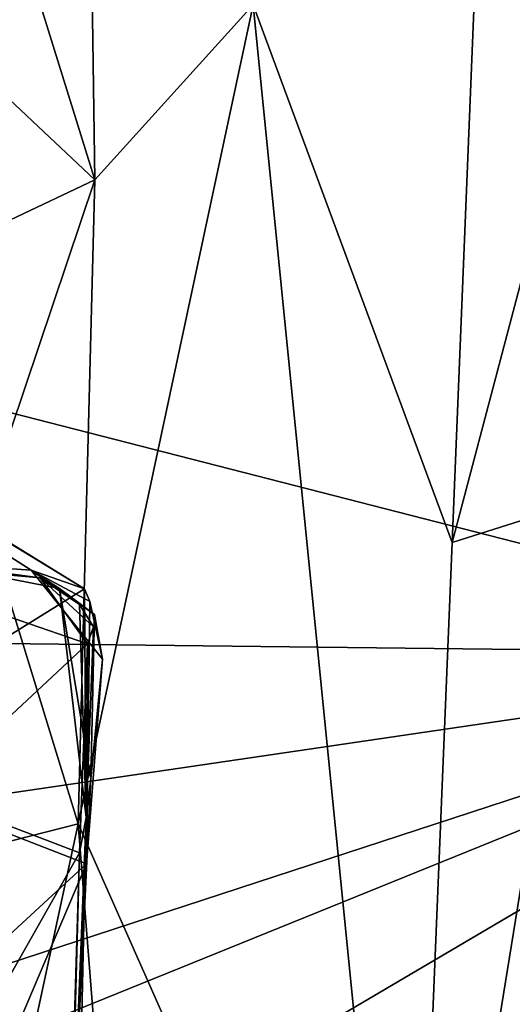
# Model space of a CAD drawing. Units: metres. Extents: x 23.91 to 29.51, y -0.13 to 1.76.
# Drawn here: x 24.23 to 24.42, y 0.86 to 1.25 of the extents above; entities that cross this region are included whole.
import ezdxf

# ---------------------------------------------------------------- set-up
doc = ezdxf.new("R2010")
doc.units = ezdxf.units.M

msp = doc.modelspace()

# ---------------------------------------------------------------- linework, layer by layer
at = {"layer": '2'}
for points in [[(24.37815, 1.64652, -1.52829), (24.57413, 1.6723, -1.52815), (24.59483, 0.99959, -1.52031)], [(24.0544, 1.1382, -1.52868), (24.04661, 1.34039, -1.52752), (24.37815, 1.64652, -1.52829)], [(24.0544, 1.1382, -1.52868), (24.37815, 1.64652, -1.52829), (24.59483, 0.99959, -1.52031)], [(24.32354, 1.25129, 10.27729), (24.40063, 1.04294, 10.07661), (24.42329, 1.60153, 10.06042)], [(24.42329, 1.60153, 10.06042), (24.40063, 1.04294, 10.07661), (24.47378, 1.32037, 9.96685)], [(24.21761, 1.32648, 10.42645), (24.26223, 1.18355, 10.37608), (24.25685, 1.55218, 10.40306)], [(24.25685, 1.55218, 10.40306), (24.26223, 1.18355, 10.37608), (24.32354, 1.25129, 10.27729)], [(24.21761, 1.32648, 10.42645), (24.21132, 1.23123, 10.4335), (24.26223, 1.18355, 10.37608)], [(24.47378, 1.32037, 9.96685), (24.40063, 1.04294, 10.07661), (24.45153, 1.05918, 9.99179)], [(24.26223, 1.18355, 10.37608), (24.2557, 0.934, 10.37496), (24.32354, 1.25129, 10.27729)], [(24.32354, 1.25129, 10.27729), (24.2557, 0.934, 10.37496), (24.38419, 0.64422, 10.09184)], [(24.32354, 1.25129, 10.27729), (24.38419, 0.64422, 10.09184), (24.40063, 1.04294, 10.07661)], [(24.21132, 1.23123, 10.4335), (24.19678, 1.15252, 10.43775), (24.26223, 1.18355, 10.37608)], [(24.19678, 1.15252, 10.43775), (24.2187, 1.05433, 10.42083), (24.26223, 1.18355, 10.37608)], [(24.26223, 1.18355, 10.37608), (24.2187, 1.05433, 10.42083), (24.2557, 0.934, 10.37496)], [(24.23749, 1.03233, 0.3026), (24.19812, 1.03505, 0.35949), (24.00977, 1.17809, 0.22631)], [(24.25812, 1.02503, 0.23559), (24.23749, 1.03233, 0.3026), (24.00977, 1.17809, 0.22631)], [(24.25812, 1.02503, 0.23559), (24.00977, 1.17809, 0.22631), (24.06471, 1.14296, 0.06512)], [(24.25812, 1.02503, 0.23559), (24.06471, 1.14296, 0.06512), (24.15293, 0.95965, 0.0686)], [(24.00222, 1.0065, -1.51985), (24.0544, 1.1382, -1.52868), (24.59483, 0.99959, -1.52031)], [(24.38419, 0.64422, 10.09184), (24.47633, 0.68693, 9.94482), (24.45153, 1.05918, 9.99179)], [(24.40063, 1.04294, 10.07661), (24.38419, 0.64422, 10.09184), (24.45153, 1.05918, 9.99179)], [(24.2187, 1.05433, 10.42083), (24.20441, 0.92101, 10.42849), (24.2557, 0.934, 10.37496)], [(24.18667, 1.0345, 0.52323), (24.16181, 1.03642, 0.43991), (24.24106, 1.02927, 0.5461)], [(24.16181, 1.03642, 0.43991), (24.19812, 1.03505, 0.35949), (24.24106, 1.02927, 0.5461)], [(24.16189, 1.03727, 0.61993), (24.18667, 1.0345, 0.52323), (24.24106, 1.02927, 0.5461)], [(24.16189, 1.03727, 0.61993), (24.24106, 1.02927, 0.5461), (24.25939, 1.00377, 0.64369)], [(24.25939, 1.00377, 0.64369), (24.19684, 0.94551, 0.75011), (24.16189, 1.03727, 0.61993)], [(24.19812, 1.03505, 0.35949), (24.23749, 1.03233, 0.3026), (24.24844, 1.02513, 0.39777)], [(24.24106, 1.02927, 0.5461), (24.19812, 1.03505, 0.35949), (24.24844, 1.02513, 0.39777)], [(24.23749, 1.03233, 0.3026), (24.25812, 1.02503, 0.23559), (24.26028, 1.02012, 0.28602)], [(24.23749, 1.03233, 0.3026), (24.26028, 1.02012, 0.28602), (24.26513, 0.99783, 0.31088)], [(24.26205, 1.01506, 0.33679), (24.23749, 1.03233, 0.3026), (24.26513, 0.99783, 0.31088)], [(24.23749, 1.03233, 0.3026), (24.26205, 1.01506, 0.33679), (24.24844, 1.02513, 0.39777)], [(24.24106, 1.02927, 0.5461), (24.24844, 1.02513, 0.39777), (24.25628, 1.01904, 0.47306)], [(24.24106, 1.02927, 0.5461), (24.25628, 1.01904, 0.47306), (24.26171, 1.01029, 0.56946)], [(24.25939, 1.00377, 0.64369), (24.24106, 1.02927, 0.5461), (24.26171, 1.01029, 0.56946)], [(24.25812, 1.02503, 0.23559), (24.15293, 0.95965, 0.0686), (24.25896, 0.9185, 0.24948)], [(24.26205, 1.01506, 0.33679), (24.26061, 0.95138, 0.34753), (24.24844, 1.02513, 0.39777)], [(24.25628, 1.01904, 0.47306), (24.24844, 1.02513, 0.39777), (24.25886, 0.93647, 0.46664)], [(24.25886, 0.93647, 0.46664), (24.24844, 1.02513, 0.39777), (24.26061, 0.95138, 0.34753)], [(24.25812, 1.02503, 0.23559), (24.25896, 0.9185, 0.24948), (24.26028, 1.02012, 0.28602)], [(24.25628, 1.01904, 0.47306), (24.25886, 0.93647, 0.46664), (24.26171, 1.01029, 0.56946)], [(24.26028, 1.02012, 0.28602), (24.25896, 0.9185, 0.24948), (24.26513, 0.99783, 0.31088)], [(24.26061, 0.95138, 0.34753), (24.26205, 1.01506, 0.33679), (24.26513, 0.99783, 0.31088)], [(24.25886, 0.93647, 0.46664), (24.25939, 1.00377, 0.64369), (24.26171, 1.01029, 0.56946)], [(24.03575, 0.91744, -1.52707), (24.00222, 1.0065, -1.51985), (24.59483, 0.99959, -1.52031)], [(24.25619, 0.92274, 0.66294), (24.19684, 0.94551, 0.75011), (24.25939, 1.00377, 0.64369)], [(24.25886, 0.93647, 0.46664), (24.25619, 0.92274, 0.66294), (24.25939, 1.00377, 0.64369)], [(24.0286, 0.66615, -1.52517), (24.03407, 0.77234, -1.52753), (24.59483, 0.99959, -1.52031)], [(24.0286, 0.66615, -1.52517), (24.59483, 0.99959, -1.52031), (24.34872, 0.04815, -1.51549)], [(24.59483, 0.99959, -1.52031), (24.03407, 0.77234, -1.52753), (24.04089, 0.81847, -1.52746)], [(24.04089, 0.81847, -1.52746), (24.03575, 0.91744, -1.52707), (24.59483, 0.99959, -1.52031)], [(24.34872, 0.04815, -1.51549), (24.59483, 0.99959, -1.52031), (24.52039, 0.09793, -1.51681)], [(24.26513, 0.99783, 0.31088), (24.25896, 0.9185, 0.24948), (24.26061, 0.95138, 0.34753)], [(24.18069, 0.84649, 0.12934), (24.25896, 0.9185, 0.24948), (24.15293, 0.95965, 0.0686)], [(24.25358, 0.80483, 0.22599), (24.25886, 0.93647, 0.46664), (24.26061, 0.95138, 0.34753)], [(24.25444, 0.82477, 0.2275), (24.25358, 0.80483, 0.22599), (24.26061, 0.95138, 0.34753)], [(24.25444, 0.82477, 0.2275), (24.26061, 0.95138, 0.34753), (24.25896, 0.9185, 0.24948)], [(24.19684, 0.94551, 0.75011), (24.25619, 0.92274, 0.66294), (24.20659, 0.83516, 0.78565)], [(24.24981, 0.68325, 0.64737), (24.25619, 0.92274, 0.66294), (24.25886, 0.93647, 0.46664)], [(24.2539, 0.71286, 0.45639), (24.24981, 0.68325, 0.64737), (24.25886, 0.93647, 0.46664)], [(24.25358, 0.80483, 0.22599), (24.2539, 0.71286, 0.45639), (24.25886, 0.93647, 0.46664)], [(24.20441, 0.92101, 10.42849), (24.20453, 0.6965, 10.41883), (24.2557, 0.934, 10.37496)], [(24.2557, 0.934, 10.37496), (24.20453, 0.6965, 10.41883), (24.27233, 0.72228, 10.33908)], [(24.2557, 0.934, 10.37496), (24.27233, 0.72228, 10.33908), (24.38419, 0.64422, 10.09184)], [(24.24938, 0.69838, 0.74429), (24.20659, 0.83516, 0.78565), (24.25619, 0.92274, 0.66294)], [(24.24981, 0.68325, 0.64737), (24.24938, 0.69838, 0.74429), (24.25619, 0.92274, 0.66294)], [(24.21047, 0.80459, 0.1985), (24.25896, 0.9185, 0.24948), (24.18069, 0.84649, 0.12934)], [(24.25444, 0.82477, 0.2275), (24.25896, 0.9185, 0.24948), (24.21047, 0.80459, 0.1985)]]:
    msp.add_3dface(points, dxfattribs=at)

doc.saveas('drawing.dxf')
